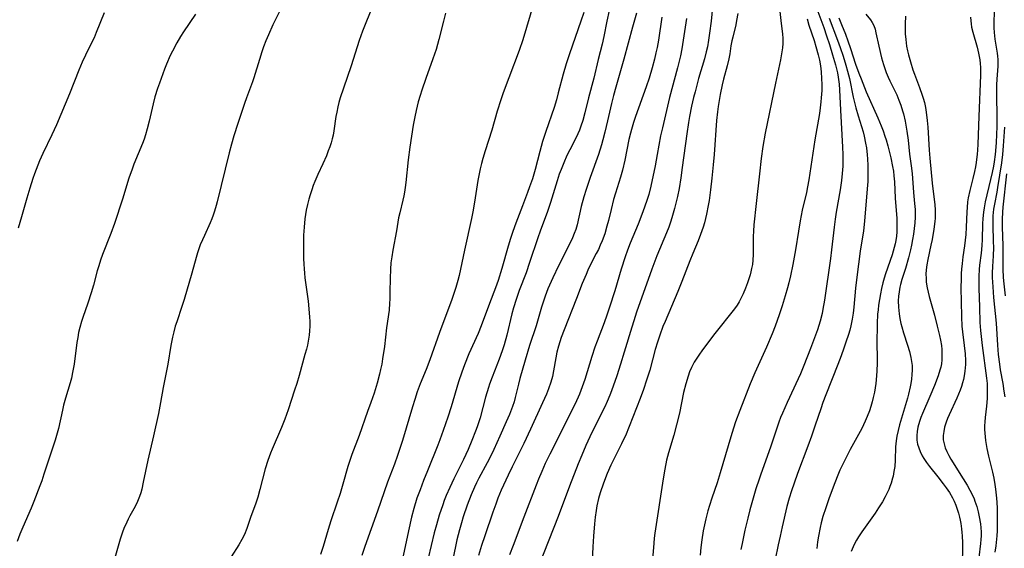
# Model space of a CAD drawing. Units: inches. Extents: x 2055283 to 2060770, y 195496 to 200931.
# Drawn here: x 2055687 to 2055842, y 195780 to 195863 of the extents above; entities that cross this region are included whole.
import ezdxf

# ---------------------------------------------------------------- set-up
doc = ezdxf.new("R2010")
doc.units = ezdxf.units.IN
doc.header["$MEASUREMENT"] = 0
doc.layers.add('c_11_T14S_R18E', color=163, linetype='Continuous')

msp = doc.modelspace()

# ---------------------------------------------------------------- linework, layer by layer
at = {"layer": 'c_11_T14S_R18E'}
for points, elevation in [([(2055742.72, 195865.63), (2055741.14, 195861.61), (2055740.59, 195860.1), (2055739.33, 195856.16), (2055738.11, 195852.64), (2055737.62, 195851.1), (2055737.42, 195850.39), (2055737.25, 195849.68), (2055737.07, 195848.86), (2055736.94, 195848.14), (2055736.6, 195845.92), (2055736.48, 195845.25), (2055736.34, 195844.63), (2055736.17, 195844.02), (2055735.97, 195843.38), (2055735.74, 195842.75), (2055735.43, 195841.99), (2055734.88, 195840.74), (2055734.1, 195839.06), (2055733.64, 195837.96), (2055733.38, 195837.31), (2055733.14, 195836.65), (2055732.86, 195835.83), (2055732.67, 195835.18), (2055732.45, 195834.3), (2055732.27, 195833.41), (2055732.16, 195832.75), (2055732.07, 195832.08), (2055731.93, 195830.75), (2055731.86, 195829.5), (2055731.84, 195828.55), (2055731.85, 195825.8), (2055731.88, 195824.91), (2055731.92, 195824.18), (2055731.98, 195823.5), (2055732.06, 195822.76), (2055732.55, 195819.1), (2055732.75, 195817.27), (2055732.8, 195816.6), (2055732.83, 195815.94), (2055732.83, 195815.17), (2055732.79, 195814.45), (2055732.72, 195813.78), (2055732.62, 195813.12), (2055732.44, 195812.2), (2055732.29, 195811.55), (2055732.07, 195810.72), (2055731.15, 195807.42), (2055730.78, 195806.18), (2055730.44, 195805.12), (2055729.41, 195802.03), (2055728.88, 195800.55), (2055728.35, 195799.23), (2055726.89, 195795.81), (2055726.64, 195795.17), (2055726.23, 195794.05), (2055725.83, 195792.73), (2055724.99, 195789.47), (2055724.65, 195788.26), (2055724.29, 195787.19), (2055723.57, 195785.25), (2055722.91, 195783.35), (2055722.53, 195782.41), (2055722.12, 195781.59), (2055721.65, 195780.79), (2055720.45, 195778.91)], 976), ([(2055840.48, 195864.74), (2055840.42, 195862.87), (2055840.43, 195862.13), (2055840.47, 195861.39), (2055840.58, 195860.32), (2055840.95, 195858.14), (2055841.01, 195857.63), (2055841.05, 195857.12), (2055841.06, 195856.61), (2055841.05, 195856.1), (2055840.9, 195854.06), (2055840.86, 195853.15), (2055840.85, 195851.45), (2055840.93, 195848.16), (2055840.91, 195846.58), (2055840.81, 195844.09), (2055840.77, 195843.41), (2055840.67, 195842.2), (2055840.51, 195841.05), (2055840.39, 195840.34), (2055840.19, 195839.34), (2055839.94, 195838.23), (2055839.09, 195834.73), (2055838.9, 195833.77), (2055838.8, 195833.1), (2055838.7, 195832.09), (2055838.66, 195831.26), (2055838.58, 195828.81), (2055838.54, 195827.89), (2055838.43, 195826.65), (2055838.21, 195824.77), (2055838.15, 195824.11), (2055838.09, 195823.02), (2055838.08, 195822.36), (2055838.09, 195821.16), (2055838.18, 195818.17), (2055838.24, 195815.77), (2055838.32, 195814.5), (2055838.59, 195812.16), (2055839.29, 195806.99), (2055839.37, 195806.14), (2055839.4, 195805.48), (2055839.41, 195804.64), (2055839.38, 195803.81), (2055839.27, 195802.6), (2055839.05, 195800.83), (2055839, 195800.11), (2055838.98, 195799.52), (2055838.98, 195798.93), (2055839.01, 195798.33), (2055839.07, 195797.75), (2055839.14, 195797.18), (2055839.35, 195795.92), (2055839.62, 195794.71), (2055840.22, 195792.21), (2055840.42, 195791.24), (2055840.6, 195790.26), (2055840.72, 195789.52), (2055840.88, 195788.14), (2055840.93, 195787.42), (2055840.96, 195786.55), (2055840.98, 195783.82), (2055840.96, 195782.97), (2055840.92, 195782.19), (2055840.75, 195780.59), (2055840.61, 195779.62)], 940), ([(2055792.08, 195863.59), (2055791.59, 195860.18), (2055791.35, 195858.79), (2055791.13, 195857.72), (2055790.68, 195855.84), (2055789.43, 195851.13), (2055788.29, 195846.4), (2055788.01, 195845.11), (2055787.5, 195842.18), (2055787.16, 195840.41), (2055786.48, 195837.19), (2055786.14, 195835.88), (2055785.84, 195834.94), (2055785.21, 195833.17), (2055784.47, 195831.24), (2055783.25, 195828.22), (2055782.83, 195827.12), (2055782.45, 195826.06), (2055781.81, 195824.12), (2055780.8, 195820.74), (2055779.99, 195818.18), (2055779.56, 195816.91), (2055779.13, 195815.71), (2055778.02, 195812.84), (2055777.66, 195811.85), (2055777.19, 195810.42), (2055776.09, 195806.77), (2055775.69, 195805.61), (2055775.25, 195804.48), (2055774.55, 195802.95), (2055770.57, 195795.03), (2055769.87, 195793.57), (2055769.32, 195792.33), (2055768.81, 195791.12), (2055768.43, 195790.15), (2055766.52, 195785.15), (2055764.83, 195780.65), (2055764.25, 195779.21)], 962), ([(2055800.17, 195864.39), (2055799.98, 195863.29), (2055799.84, 195862.6), (2055799.36, 195860.65), (2055799.23, 195860.08), (2055799.09, 195859.27), (2055798.9, 195858), (2055798.76, 195857.23), (2055798.49, 195856.14), (2055797.91, 195854.05), (2055797.7, 195853.16), (2055797.4, 195851.64), (2055797.09, 195849.73), (2055796.97, 195848.88), (2055796.83, 195847.51), (2055796.44, 195842.16), (2055796.3, 195840.58), (2055796.1, 195838.47), (2055795.88, 195836.62), (2055795.65, 195834.96), (2055795.52, 195834.14), (2055795.25, 195832.82), (2055794.9, 195831.44), (2055794.69, 195830.75), (2055794.29, 195829.58), (2055793.91, 195828.62), (2055793.06, 195826.62), (2055792.59, 195825.46), (2055791.34, 195822.21), (2055790.71, 195820.63), (2055788.71, 195815.92), (2055788.39, 195815.12), (2055787.89, 195813.78), (2055787.52, 195812.68), (2055787.17, 195811.53), (2055786.3, 195808.27), (2055785.81, 195806.66), (2055785.33, 195805.2), (2055784.81, 195803.81), (2055782.47, 195797.93), (2055782.2, 195797.32), (2055781.87, 195796.64), (2055780.48, 195793.94), (2055780.17, 195793.3), (2055779.61, 195792), (2055779.01, 195790.47), (2055778.5, 195788.96), (2055778.24, 195788.04), (2055778, 195786.92), (2055777.88, 195786.17), (2055777.74, 195785.13), (2055777.63, 195784.07), (2055777.46, 195782.14), (2055777.35, 195780.45), (2055777.24, 195778.19)], 958), ([(2055836.79, 195863.79), (2055836.81, 195863.23), (2055836.86, 195862.74), (2055836.94, 195862.24), (2055837.13, 195861.42), (2055837.8, 195859.05), (2055838.03, 195858.15), (2055838.15, 195857.6), (2055838.24, 195857.06), (2055838.3, 195856.48), (2055838.32, 195855.89), (2055838.32, 195854.65), (2055838.1, 195848.17), (2055837.92, 195843.79), (2055837.87, 195842.87), (2055837.81, 195842.22), (2055837.65, 195840.95), (2055837.53, 195840.23), (2055837.39, 195839.53), (2055837.13, 195838.41), (2055836.64, 195836.54), (2055836.41, 195835.39), (2055836.32, 195834.73), (2055836.22, 195833.85), (2055836.17, 195833.15), (2055836.08, 195830.77), (2055836.01, 195829.58), (2055835.82, 195827.84), (2055835.58, 195826.11), (2055835.44, 195825.04), (2055835.35, 195824.12), (2055835.31, 195823.45), (2055835.28, 195822.69), (2055835.27, 195821.15), (2055835.3, 195819.06), (2055835.35, 195816.64), (2055835.43, 195815.17), (2055835.52, 195814.28), (2055835.78, 195812.14), (2055835.91, 195810.82), (2055835.97, 195809.75), (2055835.97, 195809.15), (2055835.94, 195808.61), (2055835.89, 195808.07), (2055835.79, 195807.37), (2055835.67, 195806.81), (2055835.53, 195806.25), (2055835.36, 195805.67), (2055835.16, 195805.1), (2055834.9, 195804.47), (2055834.63, 195803.85), (2055833.4, 195801.24), (2055833.15, 195800.65), (2055832.92, 195800.07), (2055832.69, 195799.29), (2055832.55, 195798.63), (2055832.47, 195797.97), (2055832.49, 195797.31), (2055832.6, 195796.66), (2055832.78, 195796.06), (2055833.03, 195795.47), (2055833.34, 195794.85), (2055833.69, 195794.24), (2055835.62, 195791.18), (2055836.26, 195790.14), (2055836.68, 195789.38), (2055837.07, 195788.6), (2055837.33, 195788), (2055837.47, 195787.64), (2055837.75, 195786.8), (2055837.98, 195785.94), (2055838.14, 195785.16), (2055838.32, 195784.07), (2055838.38, 195783.47), (2055838.43, 195782.84), (2055838.43, 195782.2), (2055838.41, 195781.59), (2055838.35, 195780.97), (2055838.06, 195778.76)], 942), ([(2055842.42, 195839.13), (2055841.84, 195833.9), (2055841.78, 195833.13), (2055841.75, 195832.01), (2055841.77, 195830.77), (2055841.86, 195827.87), (2055841.86, 195827.18), (2055841.83, 195824.88), (2055841.83, 195824.16), (2055841.9, 195822.84), (2055841.99, 195821.84), (2055842.21, 195819.95)], 936)]:
    msp.add_lwpolyline(points, dxfattribs=dict(at, elevation=elevation))
for points in [[(2055806.52, 195867.09, 956), (2055806.91, 195863.27, 956), (2055807.19, 195861.12, 956), (2055807.24, 195860.49, 956), (2055807.26, 195860.12, 956), (2055807.25, 195859.66, 956), (2055807.2, 195858.99, 956), (2055807.11, 195858.32, 956), (2055806.87, 195857.1, 956), (2055806.08, 195853.43, 956), (2055804.49, 195845.54, 956), (2055804.12, 195843.44, 956), (2055803.84, 195841.54, 956), (2055803.56, 195839.16, 956), (2055803.06, 195834.45, 956), (2055802.68, 195831.11, 956), (2055802.61, 195830.12, 956), (2055802.59, 195829.27, 956), (2055802.6, 195827.68, 956), (2055802.58, 195826.47, 956), (2055802.52, 195825.55, 956), (2055802.45, 195824.89, 956), (2055802.34, 195824.24, 956), (2055802.23, 195823.74, 956), (2055802.11, 195823.24, 956), (2055801.91, 195822.61, 956), (2055801.69, 195821.98, 956), (2055801.37, 195821.14, 956), (2055801, 195820.27, 956), (2055800.71, 195819.64, 956), (2055800.39, 195819.02, 956), (2055800.07, 195818.49, 956), (2055799.65, 195817.89, 956), (2055798.82, 195816.83, 956), (2055797.39, 195815.07, 956), (2055796.56, 195814.03, 956), (2055794.59, 195811.43, 956), (2055794.03, 195810.63, 956), (2055793.62, 195810.01, 956), (2055793.3, 195809.49, 956), (2055792.87, 195808.66, 956), (2055792.58, 195807.98, 956), (2055792.33, 195807.29, 956), (2055791.97, 195806.12, 956), (2055791.64, 195804.74, 956), (2055790.97, 195801.5, 956), (2055790.54, 195799.65, 956), (2055790.1, 195798.04, 956), (2055789.27, 195795.25, 956), (2055788.96, 195794.09, 956), (2055788.66, 195792.66, 956), (2055788.4, 195791.16, 956), (2055787.1, 195782.63, 956), (2055787, 195781.83, 956), (2055786.93, 195781.06, 956), (2055786.63, 195777.19, 956)], [(2055728.19, 195864.89, 978), (2055727.03, 195862.59, 978), (2055726.32, 195861.02, 978), (2055725.93, 195860.09, 978), (2055725.56, 195859.14, 978), (2055725.29, 195858.35, 978), (2055724.89, 195857.14, 978), (2055724.01, 195854.27, 978), (2055723.79, 195853.62, 978), (2055722.86, 195851.1, 978), (2055722.55, 195850.2, 978), (2055721.5, 195847.07, 978), (2055720.88, 195845.12, 978), (2055720.5, 195843.79, 978), (2055720.15, 195842.45, 978), (2055718.26, 195834.72, 978), (2055718.12, 195834.17, 978), (2055717.86, 195833.28, 978), (2055717.65, 195832.65, 978), (2055717.41, 195832.05, 978), (2055717.16, 195831.45, 978), (2055716.24, 195829.44, 978), (2055715.94, 195828.77, 978), (2055715.6, 195827.95, 978), (2055715.42, 195827.49, 978), (2055715.15, 195826.7, 978), (2055714.94, 195825.98, 978), (2055714.27, 195823.52, 978), (2055713.07, 195819.38, 978), (2055712.71, 195818.25, 978), (2055711.89, 195815.84, 978), (2055711.67, 195815.16, 978), (2055711.42, 195814.26, 978), (2055711.22, 195813.47, 978), (2055710.95, 195812.13, 978), (2055710.47, 195809.2, 978), (2055710.29, 195808.15, 978), (2055709.78, 195805.54, 978), (2055709.34, 195803.17, 978), (2055709, 195801.45, 978), (2055708.25, 195797.92, 978), (2055707.34, 195794.1, 978), (2055706.63, 195790.63, 978), (2055706.38, 195789.54, 978), (2055706.22, 195788.96, 978), (2055706.04, 195788.39, 978), (2055705.73, 195787.59, 978), (2055705.45, 195786.99, 978), (2055705.14, 195786.42, 978), (2055704.51, 195785.31, 978), (2055704.25, 195784.82, 978), (2055704.03, 195784.36, 978), (2055703.59, 195783.33, 978), (2055703.38, 195782.76, 978), (2055703.01, 195781.64, 978), (2055701.84, 195777.61, 978)], [(2055768.05, 195866.03, 972), (2055766.32, 195860.23, 972), (2055765.74, 195858.56, 972), (2055764.16, 195854.23, 972), (2055763.26, 195851.87, 972), (2055762.89, 195850.81, 972), (2055762.31, 195848.99, 972), (2055761.45, 195846.03, 972), (2055760.41, 195842.75, 972), (2055760.07, 195841.58, 972), (2055759.84, 195840.76, 972), (2055759.63, 195839.92, 972), (2055759.4, 195838.86, 972), (2055759.26, 195838.07, 972), (2055758.73, 195834.68, 972), (2055758.46, 195833.19, 972), (2055758.25, 195832.09, 972), (2055757.15, 195827.15, 972), (2055756.3, 195823.16, 972), (2055756.11, 195822.35, 972), (2055755.81, 195821.25, 972), (2055755.61, 195820.62, 972), (2055755.17, 195819.37, 972), (2055753.24, 195814.17, 972), (2055751.71, 195809.9, 972), (2055751.12, 195808.37, 972), (2055750.2, 195806.08, 972), (2055749.73, 195804.82, 972), (2055749.33, 195803.63, 972), (2055748.97, 195802.49, 972), (2055747.39, 195797.17, 972), (2055746.65, 195794.84, 972), (2055746.15, 195793.47, 972), (2055745.07, 195790.61, 972), (2055743.5, 195786.06, 972), (2055741.5, 195780.51, 972), (2055741.03, 195779.11, 972)], [(2055779.91, 195864.85, 968), (2055779.55, 195863.15, 968), (2055779.08, 195860.73, 968), (2055778.81, 195859.54, 968), (2055778.2, 195857.12, 968), (2055777.52, 195854.21, 968), (2055776.68, 195851.1, 968), (2055776.1, 195848.75, 968), (2055775.76, 195847.55, 968), (2055775.47, 195846.64, 968), (2055775.23, 195846.02, 968), (2055774.97, 195845.41, 968), (2055774.67, 195844.77, 968), (2055773.72, 195842.93, 968), (2055773.28, 195842.02, 968), (2055772.77, 195840.85, 968), (2055772.36, 195839.83, 968), (2055772.08, 195839.09, 968), (2055771.72, 195838.03, 968), (2055770.7, 195834.63, 968), (2055770.22, 195833.22, 968), (2055769.07, 195830.12, 968), (2055768.7, 195829.09, 968), (2055767.39, 195825.17, 968), (2055766.84, 195823.57, 968), (2055765.79, 195820.79, 968), (2055765.27, 195819.37, 968), (2055764.85, 195818.06, 968), (2055764.6, 195817.12, 968), (2055763.81, 195813.74, 968), (2055763.4, 195812.23, 968), (2055763.11, 195811.31, 968), (2055762.64, 195809.97, 968), (2055761.52, 195807.16, 968), (2055761.11, 195806.06, 968), (2055760.92, 195805.53, 968), (2055760.46, 195804, 968), (2055759.62, 195800.75, 968), (2055759.38, 195799.96, 968), (2055759.18, 195799.36, 968), (2055758.91, 195798.64, 968), (2055758.33, 195797.18, 968), (2055757.73, 195795.77, 968), (2055756.99, 195794.2, 968), (2055755.5, 195791.17, 968), (2055754.84, 195789.81, 968), (2055754.29, 195788.55, 968), (2055753.97, 195787.74, 968), (2055753.73, 195787.07, 968), (2055753.19, 195785.42, 968), (2055752.75, 195783.9, 968), (2055752.41, 195782.64, 968), (2055751.45, 195778.69, 968)], [(2055796.17, 195865.35, 960), (2055795.95, 195863.18, 960), (2055795.73, 195861.28, 960), (2055795.57, 195860.19, 960), (2055795.37, 195859.12, 960), (2055795.2, 195858.33, 960), (2055794.93, 195857.23, 960), (2055793.99, 195854.12, 960), (2055793.43, 195852.06, 960), (2055793.2, 195851.14, 960), (2055792.89, 195849.77, 960), (2055792.57, 195848.16, 960), (2055792.41, 195847.23, 960), (2055792.14, 195845.43, 960), (2055791.43, 195840.13, 960), (2055791.2, 195838.53, 960), (2055790.92, 195836.84, 960), (2055790.66, 195835.58, 960), (2055790.53, 195834.97, 960), (2055790.21, 195833.7, 960), (2055789.9, 195832.6, 960), (2055789.6, 195831.68, 960), (2055789.29, 195830.77, 960), (2055788.94, 195829.84, 960), (2055787.43, 195826.22, 960), (2055786.62, 195824.16, 960), (2055784.24, 195817.37, 960), (2055783.78, 195816, 960), (2055783.47, 195815.03, 960), (2055782.3, 195811.07, 960), (2055781.72, 195809.18, 960), (2055781.13, 195807.38, 960), (2055780.29, 195804.99, 960), (2055780.03, 195804.33, 960), (2055779.59, 195803.3, 960), (2055779.22, 195802.51, 960), (2055777.54, 195799.2, 960), (2055776.86, 195797.77, 960), (2055776.26, 195796.4, 960), (2055775.62, 195794.88, 960), (2055775.07, 195793.52, 960), (2055773.7, 195790, 960), (2055771.92, 195785.21, 960), (2055770.41, 195781.5, 960), (2055768.67, 195776.98, 960)], [(2055812.58, 195865.11, 952), (2055813.68, 195862.17, 952), (2055814.13, 195860.87, 952), (2055814.59, 195859.47, 952), (2055815.07, 195857.89, 952), (2055815.52, 195856.31, 952), (2055815.84, 195855.01, 952), (2055815.97, 195854.35, 952), (2055816.11, 195853.27, 952), (2055816.17, 195852.36, 952), (2055816.32, 195849.14, 952), (2055816.62, 195843.35, 952), (2055816.66, 195842.17, 952), (2055816.67, 195841.12, 952), (2055816.66, 195840.37, 952), (2055816.6, 195839.19, 952), (2055816.5, 195838.07, 952), (2055816.29, 195836.62, 952), (2055815.63, 195833.11, 952), (2055815.46, 195831.99, 952), (2055815.3, 195830.74, 952), (2055814.9, 195827.17, 952), (2055814.73, 195825.83, 952), (2055813.8, 195819.27, 952), (2055813.56, 195817.87, 952), (2055813.41, 195817.16, 952), (2055813.11, 195815.95, 952), (2055812.7, 195814.62, 952), (2055812.25, 195813.32, 952), (2055811.62, 195811.68, 952), (2055810.57, 195809, 952), (2055810.01, 195807.66, 952), (2055809.66, 195806.87, 952), (2055807.94, 195803.17, 952), (2055807.18, 195801.49, 952), (2055806.9, 195800.83, 952), (2055806.6, 195800.07, 952), (2055806.38, 195799.45, 952), (2055805.3, 195796.16, 952), (2055803.76, 195791.89, 952), (2055803.5, 195791.12, 952), (2055803.02, 195789.58, 952), (2055802.06, 195786.26, 952), (2055801.72, 195784.99, 952), (2055801.28, 195783.09, 952), (2055800.83, 195780.96, 952), (2055800.65, 195780.04, 952)], [(2055714.84, 195864.27, 980), (2055712.95, 195861.49, 980), (2055712.48, 195860.76, 980), (2055711.89, 195859.77, 980), (2055711.21, 195858.46, 980), (2055710.86, 195857.74, 980), (2055710.27, 195856.38, 980), (2055709.96, 195855.62, 980), (2055709.69, 195854.9, 980), (2055709.16, 195853.43, 980), (2055708.87, 195852.59, 980), (2055708.46, 195851.27, 980), (2055708.17, 195850.17, 980), (2055707.54, 195847.45, 980), (2055707.24, 195846.22, 980), (2055706.98, 195845.29, 980), (2055706.75, 195844.6, 980), (2055706.5, 195843.91, 980), (2055705.17, 195840.67, 980), (2055704.86, 195839.88, 980), (2055704.37, 195838.45, 980), (2055703.37, 195835.14, 980), (2055702.11, 195831.33, 980), (2055701.53, 195829.73, 980), (2055700.23, 195826.44, 980), (2055699.92, 195825.56, 980), (2055699.63, 195824.68, 980), (2055699.39, 195823.9, 980), (2055698.78, 195821.62, 980), (2055698.42, 195820.42, 980), (2055697.9, 195818.81, 980), (2055697.14, 195816.56, 980), (2055696.93, 195815.91, 980), (2055696.65, 195814.94, 980), (2055696.46, 195814.16, 980), (2055696.31, 195813.38, 980), (2055696.18, 195812.59, 980), (2055695.74, 195809.21, 980), (2055695.51, 195807.87, 980), (2055695.32, 195807.02, 980), (2055695.12, 195806.26, 980), (2055694.39, 195803.84, 980), (2055694.08, 195802.74, 980), (2055693.9, 195801.95, 980), (2055693.27, 195799.07, 980), (2055693.08, 195798.32, 980), (2055692.78, 195797.25, 980), (2055692.52, 195796.43, 980), (2055691.73, 195794.1, 980), (2055691.01, 195791.88, 980), (2055690.65, 195790.83, 980), (2055690.37, 195790.07, 980), (2055689.42, 195787.61, 980), (2055688.98, 195786.53, 980), (2055688.42, 195785.22, 980), (2055687.53, 195783.2, 980), (2055687.22, 195782.47, 980), (2055686.77, 195781.31, 980)], [(2055700.5, 195864.47, 982), (2055699.23, 195861.37, 982), (2055698.88, 195860.56, 982), (2055698.44, 195859.63, 982), (2055697.54, 195857.83, 982), (2055697.01, 195856.69, 982), (2055696.48, 195855.43, 982), (2055695.02, 195851.73, 982), (2055692.97, 195846.84, 982), (2055692.26, 195845.28, 982), (2055690.82, 195842.33, 982), (2055690.31, 195841.2, 982), (2055690.04, 195840.53, 982), (2055689.51, 195839.12, 982), (2055689.26, 195838.41, 982), (2055688.76, 195836.89, 982), (2055688.3, 195835.33, 982), (2055687.46, 195832.37, 982), (2055686.93, 195830.6, 982)], [(2055754.18, 195864.4, 974), (2055753.84, 195863.15, 974), (2055753.14, 195860.27, 974), (2055752.69, 195858.71, 974), (2055752.2, 195857.22, 974), (2055751.09, 195854.14, 974), (2055750.46, 195852.3, 974), (2055750.19, 195851.47, 974), (2055749.9, 195850.46, 974), (2055749.56, 195849.1, 974), (2055749.35, 195848.13, 974), (2055749.11, 195846.79, 974), (2055748.58, 195843.32, 974), (2055748.32, 195841.36, 974), (2055747.94, 195837.79, 974), (2055747.84, 195836.98, 974), (2055747.73, 195836.26, 974), (2055747.62, 195835.67, 974), (2055747.47, 195835.02, 974), (2055746.97, 195833.03, 974), (2055746.8, 195832.2, 974), (2055746.46, 195830.18, 974), (2055745.88, 195827.14, 974), (2055745.71, 195826.08, 974), (2055745.6, 195825.14, 974), (2055745.52, 195824.15, 974), (2055745.46, 195822.69, 974), (2055745.44, 195820.6, 974), (2055745.42, 195819.43, 974), (2055745.39, 195818.82, 974), (2055745.29, 195817.71, 974), (2055744.9, 195814.9, 974), (2055744.56, 195812, 974), (2055744.28, 195810.04, 974), (2055744.14, 195809.2, 974), (2055743.96, 195808.35, 974), (2055743.79, 195807.64, 974), (2055743.42, 195806.21, 974), (2055742.93, 195804.64, 974), (2055742.44, 195803.16, 974), (2055741.93, 195801.73, 974), (2055740.58, 195797.99, 974), (2055739.43, 195794.96, 974), (2055739.11, 195794.06, 974), (2055738.8, 195793.08, 974), (2055738.03, 195790.32, 974), (2055737.61, 195788.86, 974), (2055737.15, 195787.46, 974), (2055736.15, 195784.54, 974), (2055735.71, 195783.16, 974), (2055734.91, 195780.51, 974), (2055734.49, 195779.27, 974)], [(2055775.93, 195864.55, 970), (2055775.49, 195863.18, 970), (2055773.66, 195858, 970), (2055773.14, 195856.43, 970), (2055772.67, 195854.8, 970), (2055771.92, 195851.88, 970), (2055771.63, 195850.79, 970), (2055771.25, 195849.58, 970), (2055769.96, 195845.79, 970), (2055769.46, 195844.22, 970), (2055769.01, 195842.65, 970), (2055768.26, 195839.8, 970), (2055767.84, 195838.37, 970), (2055767.41, 195837.1, 970), (2055767.1, 195836.22, 970), (2055766.3, 195834.12, 970), (2055765.22, 195831.38, 970), (2055764.76, 195830.09, 970), (2055764.39, 195828.96, 970), (2055764.04, 195827.77, 970), (2055763.06, 195824.23, 970), (2055762.47, 195822.37, 970), (2055762.06, 195821.23, 970), (2055761.08, 195818.72, 970), (2055759.79, 195815.24, 970), (2055759.29, 195814.03, 970), (2055757.86, 195810.8, 970), (2055757.17, 195809.1, 970), (2055756.74, 195807.92, 970), (2055756.24, 195806.42, 970), (2055755.05, 195802.46, 970), (2055754.54, 195800.88, 970), (2055753.82, 195798.74, 970), (2055753.3, 195797.31, 970), (2055752.97, 195796.46, 970), (2055751.34, 195792.44, 970), (2055750.72, 195790.87, 970), (2055750.17, 195789.42, 970), (2055749.69, 195788.1, 970), (2055749.2, 195786.49, 970), (2055748.84, 195785.13, 970), (2055748.34, 195782.99, 970), (2055747.49, 195779.06, 970)], [(2055784.21, 195864.4, 966), (2055783.62, 195862.21, 966), (2055782.22, 195857.17, 966), (2055780.95, 195852.78, 966), (2055780.59, 195851.47, 966), (2055780.28, 195850.22, 966), (2055779.67, 195847.49, 966), (2055779.25, 195845.69, 966), (2055778.94, 195844.48, 966), (2055778.71, 195843.68, 966), (2055778.24, 195842.2, 966), (2055776.92, 195838.54, 966), (2055776.29, 195836.66, 966), (2055775.95, 195835.51, 966), (2055775.54, 195834, 966), (2055774.88, 195831.14, 966), (2055774.66, 195830.38, 966), (2055774.44, 195829.78, 966), (2055774.15, 195829.09, 966), (2055773.88, 195828.49, 966), (2055771.96, 195824.65, 966), (2055771.06, 195822.77, 966), (2055770.29, 195821.04, 966), (2055769.85, 195819.87, 966), (2055769.29, 195818.15, 966), (2055768.43, 195815.24, 966), (2055767.4, 195812.14, 966), (2055766.69, 195809.85, 966), (2055765.88, 195806.96, 966), (2055765.65, 195806.05, 966), (2055765.16, 195803.95, 966), (2055764.96, 195803.25, 966), (2055764.72, 195802.53, 966), (2055764.22, 195801.26, 966), (2055763.74, 195800.14, 966), (2055762.74, 195797.89, 966), (2055761.76, 195795.78, 966), (2055761.02, 195794.27, 966), (2055760.72, 195793.69, 966), (2055759.41, 195791.26, 966), (2055759.05, 195790.53, 966), (2055758.74, 195789.85, 966), (2055758.21, 195788.64, 966), (2055757.59, 195787.02, 966), (2055756.97, 195785.16, 966), (2055756.68, 195784.23, 966), (2055756.36, 195783.11, 966), (2055755.98, 195781.54, 966), (2055755.32, 195778.44, 966)], [(2055788.21, 195863.78, 964), (2055787.69, 195860.19, 964), (2055787.47, 195859, 964), (2055787.29, 195858.16, 964), (2055787.05, 195857.19, 964), (2055786.7, 195855.84, 964), (2055786.21, 195854.21, 964), (2055785.73, 195852.82, 964), (2055784.06, 195848.14, 964), (2055783.76, 195847.21, 964), (2055783.43, 195846.1, 964), (2055783.27, 195845.52, 964), (2055783.04, 195844.55, 964), (2055782.37, 195841.27, 964), (2055782, 195839.73, 964), (2055781.69, 195838.6, 964), (2055780.93, 195836.11, 964), (2055780.63, 195835.09, 964), (2055780.22, 195833.51, 964), (2055779.81, 195831.81, 964), (2055779.58, 195830.89, 964), (2055779.22, 195829.69, 964), (2055778.81, 195828.59, 964), (2055778.52, 195827.92, 964), (2055778.22, 195827.26, 964), (2055777.9, 195826.61, 964), (2055776.94, 195824.75, 964), (2055776.59, 195824.01, 964), (2055776.28, 195823.31, 964), (2055775.69, 195821.88, 964), (2055774.76, 195819.53, 964), (2055772.84, 195814.61, 964), (2055772.37, 195813.37, 964), (2055772.14, 195812.7, 964), (2055771.94, 195812.03, 964), (2055771.71, 195811.1, 964), (2055771.53, 195810.17, 964), (2055771.18, 195808.17, 964), (2055771, 195807.27, 964), (2055770.76, 195806.35, 964), (2055770.39, 195805.32, 964), (2055770.04, 195804.46, 964), (2055769.45, 195803.14, 964), (2055767.54, 195798.95, 964), (2055766.5, 195796.74, 964), (2055764.64, 195793.02, 964), (2055764.01, 195791.73, 964), (2055762.94, 195789.37, 964), (2055762.4, 195788.09, 964), (2055762.07, 195787.19, 964), (2055761.62, 195785.93, 964), (2055760.34, 195782.17, 964), (2055759.84, 195780.67, 964), (2055759.38, 195779.12, 964)], [(2055811.06, 195863.51, 954), (2055811.36, 195862.52, 954), (2055812.16, 195860.13, 954), (2055812.45, 195859.18, 954), (2055812.82, 195857.87, 954), (2055813.01, 195857, 954), (2055813.16, 195856.11, 954), (2055813.27, 195855.21, 954), (2055813.34, 195854.16, 954), (2055813.37, 195853.18, 954), (2055813.36, 195852.24, 954), (2055813.3, 195851.11, 954), (2055813.24, 195850.45, 954), (2055813.12, 195849.55, 954), (2055812.99, 195848.65, 954), (2055812.3, 195844.5, 954), (2055811.33, 195838.2, 954), (2055811.13, 195837.08, 954), (2055810.96, 195836.23, 954), (2055810.31, 195833.42, 954), (2055809.98, 195831.73, 954), (2055809.7, 195830.14, 954), (2055809.23, 195827.18, 954), (2055808.8, 195824.88, 954), (2055808.43, 195823.11, 954), (2055808.18, 195822.01, 954), (2055807.97, 195821.2, 954), (2055807.62, 195819.95, 954), (2055807.15, 195818.4, 954), (2055806.66, 195816.94, 954), (2055806.02, 195815.18, 954), (2055805.55, 195813.96, 954), (2055804.68, 195811.88, 954), (2055802.83, 195807.81, 954), (2055802.1, 195806.11, 954), (2055800.46, 195801.91, 954), (2055799.81, 195800.13, 954), (2055799.48, 195799.15, 954), (2055799.04, 195797.74, 954), (2055797.4, 195792.08, 954), (2055796.9, 195790.55, 954), (2055796.06, 195788.12, 954), (2055795.69, 195786.95, 954), (2055795.46, 195786.14, 954), (2055795.13, 195784.84, 954), (2055794.91, 195783.92, 954), (2055794.72, 195782.99, 954), (2055794.49, 195781.58, 954), (2055794.34, 195780.33, 954), (2055794.24, 195779.16, 954)], [(2055814.55, 195863.64, 950), (2055815.86, 195860.15, 950), (2055816.28, 195859, 950), (2055816.74, 195857.64, 950), (2055817.16, 195856.26, 950), (2055817.42, 195855.31, 950), (2055817.72, 195854.13, 950), (2055818.31, 195851.21, 950), (2055818.71, 195849.55, 950), (2055819.08, 195848.25, 950), (2055819.86, 195845.76, 950), (2055820.05, 195845.06, 950), (2055820.27, 195843.99, 950), (2055820.39, 195843.23, 950), (2055820.52, 195842.13, 950), (2055820.57, 195841.49, 950), (2055820.63, 195840.45, 950), (2055820.64, 195839.17, 950), (2055820.6, 195837.94, 950), (2055820.53, 195836.76, 950), (2055820.08, 195831.71, 950), (2055819.92, 195830.2, 950), (2055819.43, 195826.98, 950), (2055818.87, 195822.86, 950), (2055818.67, 195821.14, 950), (2055818.41, 195818.17, 950), (2055818.29, 195817.22, 950), (2055818.14, 195816.26, 950), (2055817.93, 195815.23, 950), (2055817.76, 195814.56, 950), (2055817.57, 195813.89, 950), (2055817.18, 195812.67, 950), (2055816.85, 195811.71, 950), (2055816.41, 195810.51, 950), (2055815.9, 195809.16, 950), (2055813.99, 195804.35, 950), (2055813.55, 195803.19, 950), (2055813.2, 195802.18, 950), (2055812.35, 195799.6, 950), (2055811.75, 195797.86, 950), (2055811.19, 195796.32, 950), (2055809.57, 195791.98, 950), (2055809.03, 195790.49, 950), (2055808.61, 195789.26, 950), (2055808.26, 195788.11, 950), (2055807.9, 195786.82, 950), (2055807.12, 195783.6, 950), (2055806.8, 195782.16, 950), (2055806.52, 195780.79, 950), (2055806.06, 195778.46, 950)], [(2055816.05, 195863.67, 948), (2055816.45, 195862.63, 948), (2055817.08, 195861.1, 948), (2055817.47, 195860.08, 948), (2055817.89, 195858.85, 948), (2055818.69, 195856.42, 948), (2055819.21, 195854.99, 948), (2055819.56, 195854.07, 948), (2055820.37, 195852.06, 948), (2055822.18, 195847.96, 948), (2055822.72, 195846.69, 948), (2055823.02, 195845.91, 948), (2055823.3, 195845.09, 948), (2055823.49, 195844.47, 948), (2055823.75, 195843.54, 948), (2055824.21, 195841.64, 948), (2055824.5, 195840.32, 948), (2055824.63, 195839.54, 948), (2055824.72, 195838.81, 948), (2055824.79, 195837.88, 948), (2055824.91, 195835.33, 948), (2055825.16, 195832.12, 948), (2055825.2, 195830.92, 948), (2055825.18, 195830.02, 948), (2055825.11, 195829.34, 948), (2055825.01, 195828.65, 948), (2055824.91, 195828.11, 948), (2055824.78, 195827.56, 948), (2055824.44, 195826.41, 948), (2055823.39, 195823.41, 948), (2055823.18, 195822.71, 948), (2055822.98, 195822.01, 948), (2055822.76, 195821.1, 948), (2055822.59, 195820.25, 948), (2055822.43, 195819.37, 948), (2055822.3, 195818.47, 948), (2055822.23, 195817.77, 948), (2055822.16, 195817.04, 948), (2055822.08, 195815.57, 948), (2055822.06, 195814.67, 948), (2055822.04, 195813.27, 948), (2055822.06, 195809.35, 948), (2055822.01, 195808.13, 948), (2055821.96, 195807.34, 948), (2055821.85, 195806.17, 948), (2055821.65, 195804.8, 948), (2055821.48, 195803.95, 948), (2055821.31, 195803.25, 948), (2055821.11, 195802.56, 948), (2055820.88, 195801.88, 948), (2055820.52, 195800.96, 948), (2055820.22, 195800.25, 948), (2055819.65, 195799.07, 948), (2055817.85, 195795.76, 948), (2055816.83, 195793.8, 948), (2055816.23, 195792.52, 948), (2055815.89, 195791.75, 948), (2055815.4, 195790.53, 948), (2055814.52, 195788.16, 948), (2055813.99, 195786.61, 948), (2055813.56, 195785.21, 948), (2055813.29, 195784.25, 948), (2055813.11, 195783.51, 948), (2055812.83, 195782.15, 948), (2055812.68, 195781.24, 948), (2055812.57, 195780.22, 948)], [(2055820.31, 195864.26, 946), (2055821.04, 195863.35, 946), (2055821.31, 195862.95, 946), (2055821.55, 195862.47, 946), (2055821.75, 195861.91, 946), (2055821.9, 195861.31, 946), (2055822.33, 195859.21, 946), (2055822.78, 195857.37, 946), (2055823.07, 195856.36, 946), (2055823.29, 195855.72, 946), (2055823.52, 195855.09, 946), (2055823.82, 195854.36, 946), (2055824.1, 195853.75, 946), (2055825.16, 195851.55, 946), (2055825.51, 195850.73, 946), (2055825.82, 195849.92, 946), (2055826.09, 195849.08, 946), (2055826.23, 195848.6, 946), (2055826.5, 195847.45, 946), (2055826.62, 195846.79, 946), (2055826.77, 195845.85, 946), (2055826.94, 195844.44, 946), (2055827.19, 195842.22, 946), (2055827.47, 195840.03, 946), (2055827.57, 195839.16, 946), (2055827.63, 195838.47, 946), (2055827.78, 195836.22, 946), (2055827.96, 195834.47, 946), (2055828.05, 195833.55, 946), (2055828.07, 195832.94, 946), (2055828.06, 195832.34, 946), (2055828.01, 195831.45, 946), (2055827.92, 195830.56, 946), (2055827.8, 195829.64, 946), (2055827.66, 195828.79, 946), (2055827.5, 195827.94, 946), (2055827.34, 195827.21, 946), (2055827.02, 195825.95, 946), (2055826.52, 195824.23, 946), (2055825.99, 195822.51, 946), (2055825.77, 195821.73, 946), (2055825.66, 195821.31, 946), (2055825.53, 195820.6, 946), (2055825.45, 195819.89, 946), (2055825.41, 195819.17, 946), (2055825.43, 195818.15, 946), (2055825.53, 195817.11, 946), (2055825.64, 195816.36, 946), (2055825.8, 195815.61, 946), (2055825.94, 195815.07, 946), (2055826.21, 195814.15, 946), (2055826.87, 195812.17, 946), (2055827.17, 195811.17, 946), (2055827.4, 195810.24, 946), (2055827.55, 195809.31, 946), (2055827.58, 195808.98, 946), (2055827.6, 195808.27, 946), (2055827.56, 195807.55, 946), (2055827.49, 195806.84, 946), (2055827.39, 195806.18, 946), (2055827.29, 195805.63, 946), (2055827.03, 195804.49, 946), (2055826.86, 195803.84, 946), (2055825.61, 195799.66, 946), (2055825.38, 195798.78, 946), (2055825.18, 195797.89, 946), (2055825.06, 195797.11, 946), (2055824.98, 195796.18, 946), (2055824.91, 195794.11, 946), (2055824.84, 195793.09, 946), (2055824.73, 195792.33, 946), (2055824.59, 195791.57, 946), (2055824.51, 195791.25, 946), (2055824.28, 195790.48, 946), (2055824.1, 195789.96, 946), (2055823.9, 195789.46, 946), (2055823.63, 195788.87, 946), (2055823.34, 195788.3, 946), (2055822.92, 195787.55, 946), (2055822.31, 195786.59, 946), (2055821.77, 195785.78, 946), (2055819.65, 195782.83, 946), (2055819.14, 195782.03, 946), (2055818.83, 195781.49, 946), (2055818.54, 195780.93, 946), (2055818.32, 195780.48, 946), (2055818.02, 195779.74, 946)], [(2055826.53, 195863.95, 944), (2055826.5, 195862.72, 944), (2055826.5, 195861.65, 944), (2055826.51, 195861.15, 944), (2055826.57, 195860.27, 944), (2055826.63, 195859.74, 944), (2055826.71, 195859.21, 944), (2055826.86, 195858.48, 944), (2055827.01, 195857.86, 944), (2055827.32, 195856.74, 944), (2055827.71, 195855.53, 944), (2055827.95, 195854.83, 944), (2055828.75, 195852.73, 944), (2055829.18, 195851.53, 944), (2055829.33, 195851.04, 944), (2055829.51, 195850.34, 944), (2055829.67, 195849.57, 944), (2055829.8, 195848.85, 944), (2055829.97, 195847.51, 944), (2055830.06, 195846.46, 944), (2055830.26, 195842.85, 944), (2055830.35, 195841.63, 944), (2055830.75, 195837.65, 944), (2055831.16, 195834.25, 944), (2055831.22, 195833.49, 944), (2055831.23, 195832.72, 944), (2055831.2, 195832.17, 944), (2055831.15, 195831.63, 944), (2055831, 195830.44, 944), (2055830.72, 195828.8, 944), (2055830.55, 195827.92, 944), (2055830.05, 195825.64, 944), (2055829.9, 195824.85, 944), (2055829.79, 195824.06, 944), (2055829.76, 195823.34, 944), (2055829.77, 195822.72, 944), (2055829.82, 195822.1, 944), (2055829.96, 195821.2, 944), (2055830.1, 195820.52, 944), (2055830.27, 195819.85, 944), (2055831.09, 195816.92, 944), (2055831.54, 195815.17, 944), (2055831.89, 195813.71, 944), (2055832.04, 195812.98, 944), (2055832.18, 195812.13, 944), (2055832.24, 195811.51, 944), (2055832.27, 195810.9, 944), (2055832.27, 195810.49, 944), (2055832.25, 195809.87, 944), (2055832.18, 195809.26, 944), (2055832.08, 195808.74, 944), (2055831.96, 195808.23, 944), (2055831.68, 195807.35, 944), (2055831.12, 195805.86, 944), (2055830.39, 195804.09, 944), (2055829.22, 195801.42, 944), (2055828.97, 195800.8, 944), (2055828.75, 195800.19, 944), (2055828.5, 195799.3, 944), (2055828.38, 195798.63, 944), (2055828.32, 195797.95, 944), (2055828.34, 195797.26, 944), (2055828.45, 195796.59, 944), (2055828.62, 195796.01, 944), (2055828.85, 195795.44, 944), (2055829.19, 195794.78, 944), (2055829.43, 195794.36, 944), (2055829.86, 195793.72, 944), (2055830.32, 195793.1, 944), (2055831.65, 195791.49, 944), (2055832.49, 195790.39, 944), (2055832.93, 195789.76, 944), (2055833.45, 195788.99, 944), (2055833.93, 195788.19, 944), (2055834.19, 195787.66, 944), (2055834.46, 195787.04, 944), (2055834.68, 195786.41, 944), (2055834.88, 195785.77, 944), (2055835.04, 195785.12, 944), (2055835.15, 195784.63, 944), (2055835.24, 195784.13, 944), (2055835.37, 195783.27, 944), (2055835.42, 195782.73, 944), (2055835.47, 195782.18, 944), (2055835.49, 195781.11, 944), (2055835.44, 195777.03, 944)], [(2055842.13, 195846.51, 938), (2055841.92, 195843.57, 938), (2055841.8, 195842.2, 938), (2055841.62, 195840.88, 938), (2055841.03, 195836.97, 938), (2055840.91, 195836.24, 938), (2055840.54, 195834.36, 938), (2055840.41, 195833.56, 938), (2055840.35, 195833.08, 938), (2055840.3, 195832.53, 938), (2055840.27, 195831.8, 938), (2055840.27, 195831.06, 938), (2055840.35, 195828.51, 938), (2055840.37, 195827.55, 938), (2055840.32, 195826.26, 938), (2055840.21, 195824.57, 938), (2055840.19, 195823.59, 938), (2055840.2, 195822.85, 938), (2055840.27, 195821.35, 938), (2055840.41, 195819.68, 938), (2055840.78, 195815.67, 938), (2055841.01, 195812.17, 938), (2055841.13, 195810.74, 938), (2055841.31, 195809.2, 938), (2055841.46, 195808.29, 938), (2055841.83, 195806.17, 938), (2055842.03, 195804.97, 938), (2055842.16, 195804.04, 938)]]:
    msp.add_polyline3d(points, dxfattribs=at)

doc.saveas('drawing.dxf')
